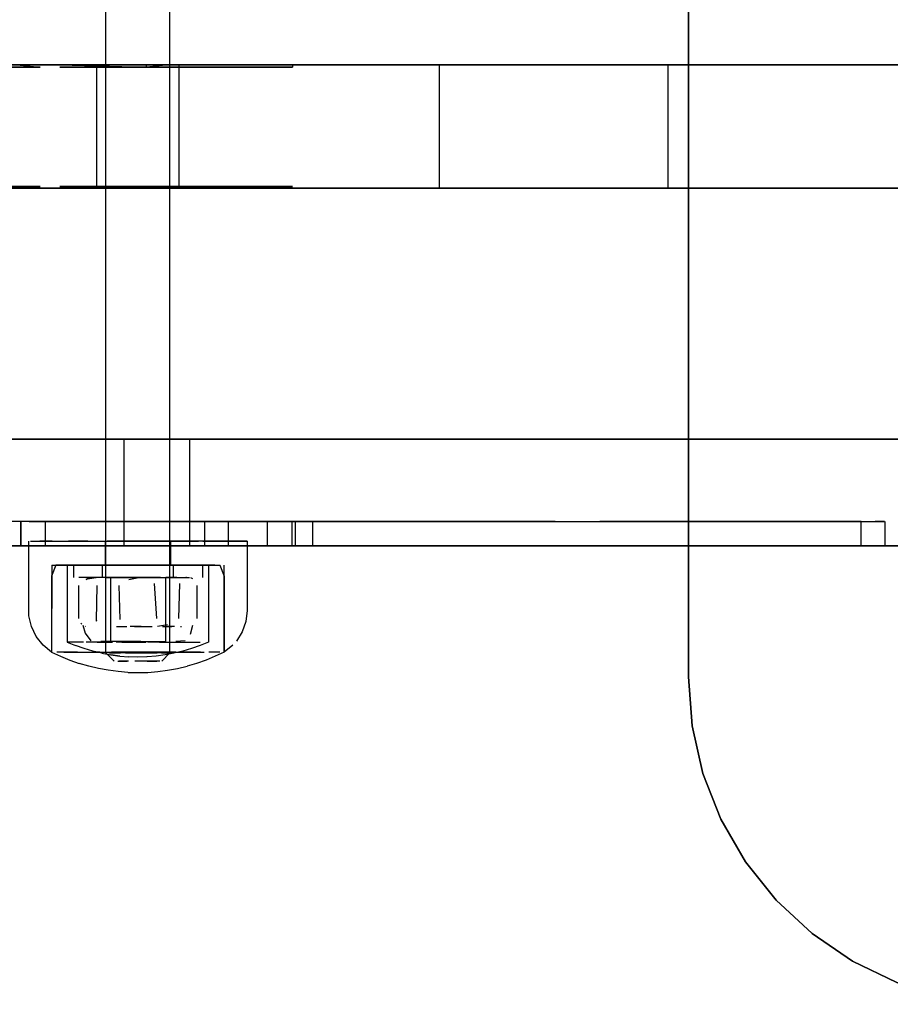
# Model space of a CAD drawing. Units: metres. Extents: x 0.08 to 3.04, y -1.25 to -0.16.
# Drawn here: x 2.72 to 2.83, y -0.4 to -0.28 of the extents above; entities that cross this region are included whole.
import ezdxf

# ---------------------------------------------------------------- set-up
doc = ezdxf.new("R2010")
doc.units = ezdxf.units.M
doc.header["$MEASUREMENT"] = 0

# ---------------------------------------------------------------- blocks, each defined once
blk = doc.blocks.new('001c9bce-1566-47c2-8a26-8222d251fee4')
at = {"color": 18, "lineweight": 25, "true_color": 0x000000}
for p, q in [((2.72853, -0.28252), (2.7391, -0.28252)), ((2.73033, -0.29726), (2.73033, -0.28226)), ((2.74033, -0.28226), (2.74033, -0.29726)), ((2.75413, -0.28226), (2.75413, -0.28252)), ((2.77204, -0.29726), (2.77204, -0.28226)), ((2.79987, -0.29726), (2.79987, -0.28226)), ((2.72582, -0.29707), (2.73638, -0.29707)), ((2.72923, -0.29726), (2.73033, -0.29726)), ((2.79206, -0.29726), (2.78613, -0.29726)), ((2.73335, -0.32784), (2.58106, -0.32784)), ((2.7336, -0.32784), (2.7336, -0.34084)), ((2.74066, -0.32784), (2.74017, -0.32784)), ((2.7416, -0.32784), (2.7416, -0.34084)), ((2.7241, -0.33784), (2.7243, -0.33784)), ((2.7241, -0.34084), (2.7241, -0.33784)), ((2.74345, -0.33784), (2.74345, -0.34084)), ((2.74637, -0.34084), (2.74637, -0.33784)), ((2.7511, -0.33784), (2.75089, -0.33784)), ((2.7511, -0.34084), (2.7511, -0.33784)), ((2.7541, -0.34084), (2.7541, -0.33784)), ((2.82337, -0.33784), (2.82279, -0.33784)), ((2.82337, -0.34084), (2.82337, -0.33784)), ((2.82625, -0.33784), (2.82625, -0.34084)), ((2.73133, -0.34026), (2.73133, -0.34316)), ((2.73933, -0.34316), (2.73933, -0.34026)), ((2.7243, -0.34084), (2.7241, -0.34084)), ((2.74637, -0.34084), (2.74696, -0.34084)), ((2.75089, -0.34084), (2.7511, -0.34084)), ((2.75089, -0.34084), (2.7511, -0.34084)), ((2.76162, -0.34084), (2.76787, -0.34084)), ((2.81437, -0.34084), (2.80962, -0.34084)), ((2.82279, -0.34084), (2.82337, -0.34084)), ((2.72748, -0.34316), (2.72748, -0.34466)), ((2.73103, -0.34466), (2.73103, -0.34316)), ((2.73787, -0.34316), (2.73729, -0.34316)), ((2.73963, -0.34316), (2.73963, -0.34466)), ((2.7428, -0.34316), (2.7425, -0.34316)), ((2.74318, -0.34316), (2.74318, -0.34466)), ((2.7447, -0.34316), (2.74427, -0.34316)), ((2.72903, -0.3449), (2.7292, -0.34484)), ((2.73198, -0.34466), (2.73198, -0.35246)), ((2.73868, -0.34466), (2.73868, -0.35246)), ((2.74007, -0.34466), (2.74038, -0.34466)), ((2.74124, -0.34467), (2.74116, -0.34469)), ((2.74173, -0.34466), (2.74198, -0.34479)), ((2.73028, -0.34993), (2.73024, -0.35002)), ((2.72849, -0.35035), (2.72837, -0.35023)), ((2.72897, -0.35063), (2.72891, -0.35061)), ((2.73573, -0.35066), (2.73583, -0.35066)), ((2.74052, -0.35066), (2.74063, -0.35066)), ((2.73796, -0.35255), (2.73865, -0.35255)), ((2.73071, -0.35376), (2.73039, -0.35376)), ((2.73686, -0.35376), (2.73764, -0.35376)), ((2.74295, -0.35376), (2.74317, -0.35376)), ((2.82772, -0.39399), (2.82233, -0.3914))]:
    blk.add_line(p, q, dxfattribs=at)
for points in [[(2.80411, -0.18497), (2.80278, -0.19079), (2.80233, -0.19676), (2.80233, -0.35676), (2.80278, -0.36272), (2.80411, -0.36855)], [(2.81739, -0.38803), (2.81301, -0.38396), (2.80928, -0.37929), (2.80629, -0.37411), (2.80411, -0.36855), (2.80278, -0.36272), (2.80233, -0.35676), (2.80233, -0.19676), (2.80278, -0.19079), (2.80411, -0.18497)], [(2.73243, -0.35486), (2.73144, -0.35386), (2.73144, -0.23486)], [(2.73823, -0.35486), (2.73923, -0.35386), (2.73923, -0.23486)], [(2.72888, -0.28226), (2.7354, -0.28226), (2.73908, -0.28226), (2.74723, -0.28226), (2.71363, -0.28226), (2.69427, -0.28226), (2.67883, -0.28226)], [(2.69427, -0.28226), (2.71363, -0.28226), (2.72572, -0.28226)], [(2.70863, -0.28226), (2.70633, -0.28226), (2.72343, -0.28252)], [(2.70863, -0.28226), (2.72343, -0.28226), (2.72061, -0.28226), (2.72343, -0.28252)], [(2.7201, -0.28226), (2.72122, -0.28226)], [(2.7203, -0.28226), (2.72462, -0.28226), (2.72598, -0.28226)], [(2.72032, -0.28226), (2.72462, -0.28226)], [(2.72221, -0.28226), (2.72102, -0.28226)], [(2.7242, -0.28226), (2.72256, -0.28226)], [(2.72452, -0.28226), (2.72293, -0.28226)], [(2.72694, -0.28226), (2.72534, -0.28226), (2.7242, -0.28226)], [(2.72598, -0.28226), (2.72462, -0.28226), (2.72593, -0.28226)], [(2.72572, -0.28226), (2.74723, -0.28226), (2.75413, -0.28226), (2.75153, -0.28226)], [(2.72937, -0.28226), (2.7354, -0.28226), (2.73909, -0.28226), (2.74033, -0.28226), (2.73909, -0.28226), (2.72853, -0.28226), (2.72582, -0.28226), (2.73638, -0.28226)], [(2.72582, -0.28226), (2.73638, -0.28252)], [(2.72582, -0.28252), (2.72853, -0.28252)], [(2.72593, -0.28226), (2.72756, -0.28226), (2.72888, -0.28226)], [(2.90478, -0.28226), (2.76307, -0.28226), (2.74723, -0.28226), (2.72653, -0.28226), (2.72913, -0.28226), (2.73908, -0.28226)], [(2.72913, -0.28252), (2.72653, -0.28252)], [(2.72653, -0.28252), (2.75153, -0.28252), (2.75413, -0.28252), (2.72913, -0.28252)], [(2.72694, -0.28226), (2.72834, -0.28226), (2.72937, -0.28226)], [(2.74723, -0.28226), (2.90478, -0.28226), (2.88484, -0.28226)], [(2.75153, -0.28226), (2.74723, -0.28226), (2.77226, -0.28226), (2.81823, -0.28226), (2.8634, -0.28226), (2.88484, -0.28226)], [(2.81823, -0.28226), (2.77226, -0.28226), (2.74723, -0.28226)], [(2.81311, -0.28226), (2.8205, -0.28226), (2.81311, -0.28226), (2.80575, -0.28226), (2.79866, -0.28226), (2.79206, -0.28226), (2.78613, -0.28226), (2.78107, -0.28226), (2.77702, -0.28226), (2.77412, -0.28226), (2.77244, -0.28226), (2.77468, -0.28226)], [(2.77244, -0.28226), (2.77412, -0.28226), (2.77702, -0.28226), (2.78107, -0.28226), (2.78613, -0.28226), (2.79206, -0.28226), (2.78613, -0.28226)], [(2.77468, -0.28226), (2.77293, -0.28226), (2.77412, -0.28226), (2.77702, -0.28226), (2.78107, -0.28226), (2.78613, -0.28226), (2.79206, -0.28226), (2.79866, -0.28226), (2.80575, -0.28226), (2.81311, -0.28226)], [(2.77508, -0.28226), (2.77293, -0.28226), (2.77412, -0.28226)], [(2.77508, -0.28226), (2.77293, -0.28226)], [(2.78613, -0.28226), (2.78107, -0.28226), (2.77702, -0.28226), (2.77412, -0.28226)], [(2.83453, -0.28226), (2.82772, -0.28226), (2.8205, -0.28226), (2.81311, -0.28226), (2.80575, -0.28226), (2.79866, -0.28226), (2.79206, -0.28226)], [(2.79206, -0.28226), (2.79866, -0.28226), (2.80575, -0.28226), (2.81311, -0.28226)], [(2.84615, -0.28226), (2.84074, -0.28226), (2.83453, -0.28226), (2.82772, -0.28226), (2.8205, -0.28226), (2.81311, -0.28226)], [(2.88484, -0.28226), (2.8634, -0.28226), (2.81823, -0.28226)], [(2.82772, -0.28226), (2.8205, -0.28226), (2.82772, -0.28226), (2.83453, -0.28226), (2.84074, -0.28226), (2.84615, -0.28226), (2.8506, -0.28226), (2.8641, -0.28226), (2.87442, -0.28226)], [(2.72598, -0.29726), (2.72462, -0.29726), (2.71363, -0.29726), (2.69427, -0.29726)], [(2.72462, -0.29726), (2.71363, -0.29726), (2.69427, -0.29726), (2.71363, -0.29726), (2.72462, -0.29726), (2.72572, -0.29726)], [(2.75153, -0.29726), (2.74723, -0.29726), (2.72572, -0.29726), (2.71363, -0.29726), (2.70544, -0.29726), (2.70351, -0.29726), (2.70633, -0.29726)], [(2.72343, -0.29707), (2.70633, -0.29707), (2.71363, -0.29726), (2.72061, -0.29726)], [(2.72343, -0.29726), (2.72061, -0.29726), (2.72343, -0.29707), (2.71363, -0.29726)], [(2.72066, -0.29726), (2.72462, -0.29726), (2.72598, -0.29726), (2.72923, -0.29726), (2.72598, -0.29726)], [(2.72071, -0.29726), (2.72462, -0.29726)], [(2.72102, -0.29726)], [(2.72221, -0.29726), (2.72102, -0.29726)], [(2.72256, -0.29726), (2.72122, -0.29726)], [(2.72256, -0.29726), (2.7242, -0.29726), (2.74723, -0.29726), (2.73562, -0.29726), (2.72653, -0.29726), (2.72913, -0.29726)], [(2.72452, -0.29726), (2.72293, -0.29726)], [(2.72452, -0.29726), (2.72616, -0.29726)], [(2.72572, -0.29726), (2.74723, -0.29726), (2.72462, -0.29726)], [(2.72507, -0.29726), (2.72677, -0.29726), (2.72827, -0.29726)], [(2.72853, -0.29707), (2.72582, -0.29707)], [(2.73638, -0.29726), (2.72582, -0.29726), (2.72853, -0.29726)], [(2.72653, -0.29707), (2.72913, -0.29707), (2.75413, -0.29707), (2.75153, -0.29707), (2.75413, -0.29726)], [(2.75153, -0.29707), (2.72653, -0.29707)], [(2.72694, -0.29726), (2.72834, -0.29726)], [(2.72853, -0.29707), (2.73909, -0.29726), (2.74033, -0.29726), (2.73909, -0.29726), (2.7354, -0.29726), (2.72937, -0.29726)], [(2.7391, -0.29707), (2.73638, -0.29707), (2.7391, -0.29726), (2.72853, -0.29707)], [(2.72888, -0.29726)], [(2.72937, -0.29726), (2.7354, -0.29726), (2.73908, -0.29726), (2.72913, -0.29726)], [(2.75413, -0.29707), (2.73908, -0.29726)], [(2.77226, -0.29726), (2.74723, -0.29726), (2.76307, -0.29726), (2.90478, -0.29726)], [(2.88484, -0.29726), (2.90478, -0.29726), (2.76307, -0.29726), (2.74723, -0.29726), (2.76307, -0.29726), (2.77226, -0.29726)], [(2.90478, -0.29726), (2.88484, -0.29726), (2.8634, -0.29726), (2.81823, -0.29726), (2.77226, -0.29726)], [(2.77226, -0.29726), (2.81823, -0.29726), (2.8634, -0.29726), (2.88484, -0.29726)], [(2.8205, -0.29726), (2.81311, -0.29726), (2.80575, -0.29726), (2.79866, -0.29726), (2.79206, -0.29726), (2.78613, -0.29726), (2.78107, -0.29726), (2.77702, -0.29726), (2.77412, -0.29726), (2.77244, -0.29726)], [(2.77412, -0.29726), (2.77244, -0.29726), (2.77508, -0.29726), (2.77843, -0.29726), (2.78902, -0.29726), (2.77843, -0.29726), (2.77508, -0.29726), (2.77293, -0.29726)], [(2.77468, -0.29726), (2.77293, -0.29726), (2.77412, -0.29726), (2.77244, -0.29726)], [(2.77244, -0.29726), (2.77508, -0.29726), (2.77843, -0.29726), (2.78902, -0.29726), (2.77843, -0.29726), (2.77508, -0.29726)], [(2.77412, -0.29726), (2.77702, -0.29726), (2.78107, -0.29726), (2.78613, -0.29726), (2.79206, -0.29726), (2.79866, -0.29726), (2.80575, -0.29726), (2.81311, -0.29726), (2.8205, -0.29726), (2.82772, -0.29726), (2.8205, -0.29726)], [(2.78613, -0.29726), (2.78107, -0.29726), (2.77702, -0.29726), (2.77412, -0.29726), (2.77702, -0.29726), (2.78107, -0.29726), (2.78613, -0.29726), (2.79206, -0.29726), (2.79866, -0.29726), (2.79206, -0.29726)], [(2.82772, -0.29726), (2.8205, -0.29726), (2.81311, -0.29726), (2.8205, -0.29726), (2.82772, -0.29726), (2.83453, -0.29726), (2.84074, -0.29726), (2.84615, -0.29726), (2.8506, -0.29726)], [(2.73335, -0.32784), (2.58106, -0.32784)], [(2.7307, -0.32784), (2.70673, -0.32784), (2.68228, -0.32784), (2.6576, -0.32784), (2.6608, -0.32784)], [(2.70673, -0.32784), (2.7307, -0.32784), (2.75395, -0.32784), (2.77626, -0.32784), (2.79741, -0.32784), (2.81719, -0.32784)], [(2.71979, -0.32784), (2.73335, -0.32784), (2.74562, -0.32784), (2.7564, -0.32784)], [(2.77626, -0.32784), (2.75395, -0.32784), (2.7307, -0.32784)], [(2.73335, -0.32784), (2.74562, -0.32784), (2.7564, -0.32784), (2.76551, -0.32784), (2.77278, -0.32784), (2.77811, -0.32784)], [(2.73502, -0.32784), (2.73623, -0.32784), (2.7376, -0.32784)], [(2.73829, -0.32784), (2.7369, -0.32784), (2.7356, -0.32784)], [(2.77278, -0.32784), (2.76551, -0.32784), (2.7564, -0.32784)], [(2.78326, -0.32784), (2.78209, -0.32784), (2.77811, -0.32784), (2.77278, -0.32784)], [(2.8519, -0.32784), (2.83542, -0.32784), (2.81719, -0.32784), (2.79741, -0.32784), (2.77626, -0.32784)], [(2.77811, -0.32784), (2.7814, -0.32784), (2.78326, -0.32784)], [(2.79495, -0.32784), (2.79202, -0.32784), (2.78932, -0.32784), (2.78692, -0.32784), (2.78488, -0.32784), (2.78326, -0.32784)], [(2.78326, -0.32784), (2.78488, -0.32784), (2.78692, -0.32784), (2.78932, -0.32784)], [(2.78932, -0.32784), (2.79202, -0.32784), (2.79495, -0.32784), (2.79804, -0.32784)], [(2.80121, -0.32784), (2.79804, -0.32784), (2.79495, -0.32784)], [(2.79804, -0.32784), (2.80121, -0.32784), (2.88672, -0.32784)], [(2.89002, -0.32784), (2.88672, -0.32784), (2.80121, -0.32784)], [(2.81719, -0.32784), (2.83542, -0.32784), (2.8519, -0.32784), (2.86649, -0.32784)], [(2.75449, -0.33784), (2.75449, -0.34084), (2.68055, -0.34084), (2.68055, -0.33784)], [(2.75009, -0.33784), (2.75449, -0.33784), (2.73223, -0.33784), (2.69234, -0.33784)], [(2.75661, -0.34084), (2.75661, -0.33784), (2.73223, -0.33784), (2.69234, -0.33784)], [(2.72109, -0.33784), (2.72109, -0.34084), (2.7211, -0.33784)], [(2.72331, -0.33784), (2.72496, -0.33784), (2.72331, -0.33784), (2.72209, -0.33784)], [(2.72209, -0.33784), (2.72331, -0.33784)], [(2.73085, -0.33784), (2.72892, -0.33784), (2.72725, -0.33784), (2.7259, -0.33784), (2.7243, -0.33784)], [(2.72491, -0.33784), (2.72725, -0.33784), (2.72892, -0.33784), (2.73085, -0.33784)], [(2.73195, -0.33784), (2.72935, -0.33784), (2.72699, -0.33784), (2.72496, -0.33784), (2.72699, -0.33784), (2.72935, -0.33784), (2.73195, -0.33784), (2.73473, -0.33784), (2.7376, -0.33784)], [(2.73298, -0.33784), (2.73085, -0.33784), (2.73298, -0.33784), (2.73525, -0.33784), (2.7376, -0.33784), (2.74046, -0.33784)], [(2.73298, -0.33784), (2.73525, -0.33784), (2.7376, -0.33784), (2.73473, -0.33784), (2.73195, -0.33784)], [(2.7376, -0.33784), (2.73994, -0.33784), (2.74221, -0.33784), (2.73994, -0.33784), (2.7376, -0.33784), (2.74046, -0.33784), (2.74324, -0.33784), (2.74585, -0.33784), (2.7482, -0.33784)], [(2.74046, -0.33784), (2.74324, -0.33784), (2.74585, -0.33784), (2.7482, -0.33784), (2.75024, -0.33784), (2.75189, -0.33784), (2.7531, -0.33784)], [(2.74361, -0.33784), (2.74672, -0.33784), (2.75009, -0.33784)], [(2.74506, -0.33784), (2.74364, -0.33784)], [(2.74506, -0.33784), (2.74766, -0.33784), (2.75136, -0.33784), (2.75607, -0.33784), (2.76162, -0.33784)], [(2.75089, -0.33784), (2.74929, -0.33784), (2.74794, -0.33784), (2.74627, -0.33784), (2.74794, -0.33784)], [(2.74794, -0.33784), (2.74929, -0.33784), (2.75089, -0.33784)], [(2.7531, -0.33784), (2.75189, -0.33784), (2.75024, -0.33784), (2.7482, -0.33784)], [(2.75384, -0.33784)], [(2.75661, -0.33784), (2.76225, -0.33784), (2.76855, -0.33784), (2.77535, -0.33784), (2.78242, -0.33784), (2.78957, -0.33784)], [(2.76162, -0.33784), (2.76787, -0.33784), (2.77462, -0.33784), (2.78167, -0.33784), (2.78882, -0.33784), (2.79586, -0.33784), (2.80256, -0.33784), (2.80875, -0.33784), (2.81225, -0.33784)], [(2.78614, -0.33784), (2.78487, -0.33784), (2.77819, -0.33784), (2.77171, -0.33784), (2.76562, -0.33784), (2.77171, -0.33784)], [(2.77171, -0.33784), (2.77819, -0.33784), (2.78487, -0.33784), (2.79156, -0.33784)], [(2.78614, -0.33784), (2.79156, -0.33784), (2.79804, -0.33784), (2.80412, -0.33784), (2.79804, -0.33784), (2.79156, -0.33784)], [(2.78957, -0.33784), (2.79658, -0.33784), (2.80324, -0.33784)], [(2.82273, -0.33784), (2.81925, -0.33784), (2.81475, -0.33784), (2.80936, -0.33784), (2.80324, -0.33784)], [(2.80962, -0.33784), (2.80747, -0.33784), (2.80412, -0.33784), (2.80962, -0.33784), (2.81437, -0.33784)], [(2.80962, -0.33784), (2.81437, -0.33784), (2.81822, -0.33784), (2.82105, -0.33784), (2.82279, -0.33784)], [(2.81225, -0.33784), (2.81422, -0.33784), (2.81882, -0.33784), (2.82242, -0.33784), (2.82487, -0.33784)], [(2.82279, -0.33784), (2.82105, -0.33784), (2.81822, -0.33784), (2.81437, -0.33784)], [(2.82273, -0.33784), (2.82487, -0.33784)], [(2.8249, -0.33784), (2.82619, -0.33784), (2.82509, -0.33784)], [(2.72237, -0.35066), (2.72207, -0.34936), (2.72204, -0.34026)], [(2.72225, -0.34026), (2.72368, -0.34026), (2.7253, -0.34026), (2.72737, -0.34026), (2.72855, -0.34026)], [(2.72225, -0.34026)], [(2.72489, -0.34026), (2.72338, -0.34026)], [(2.72489, -0.34026), (2.72687, -0.34026)], [(2.72923, -0.34026), (2.728, -0.34026), (2.72687, -0.34026)], [(2.72855, -0.34026), (2.72981, -0.34026), (2.73112, -0.34026), (2.73249, -0.34026), (2.73388, -0.34026)], [(2.72923, -0.34026), (2.73052, -0.34026), (2.73186, -0.34026)], [(2.73159, -0.34026)], [(2.734, -0.34026), (2.73279, -0.34026), (2.73159, -0.34026)], [(2.73184, -0.34026)], [(2.73186, -0.34026), (2.73325, -0.34026), (2.73465, -0.34026)], [(2.73329, -0.34026), (2.73224, -0.34026)], [(2.73329, -0.34026), (2.73459, -0.34026)], [(2.73948, -0.34026), (2.73811, -0.34026), (2.73671, -0.34026), (2.7353, -0.34026), (2.73388, -0.34026)], [(2.73465, -0.34026), (2.73607, -0.34026), (2.73748, -0.34026)], [(2.73607, -0.34026), (2.73468, -0.34026)], [(2.73528, -0.34026), (2.73666, -0.34026)], [(2.73794, -0.34026), (2.73674, -0.34026)], [(2.73877, -0.34026), (2.73729, -0.34026)], [(2.73748, -0.34026), (2.73886, -0.34026), (2.7402, -0.34026), (2.74149, -0.34026), (2.74271, -0.34026)], [(2.73877, -0.34026)], [(2.73882, -0.34026)], [(2.74324, -0.34026), (2.74205, -0.34026), (2.7408, -0.34026), (2.73948, -0.34026)], [(2.74731, -0.34026), (2.74581, -0.34026), (2.74384, -0.34026), (2.74271, -0.34026)], [(2.74324, -0.34026), (2.74433, -0.34026), (2.7462, -0.34026), (2.74757, -0.34026), (2.74859, -0.34026)], [(2.74863, -0.34026), (2.74731, -0.34026)], [(2.74863, -0.34026), (2.74863, -0.34869), (2.74848, -0.35002)], [(2.7307, -0.34084), (2.70673, -0.34084), (2.68228, -0.34084), (2.6576, -0.34084), (2.63291, -0.34084), (2.60846, -0.34084), (2.58449, -0.34084)], [(2.65439, -0.34084), (2.6576, -0.34084), (2.68228, -0.34084), (2.70673, -0.34084), (2.7307, -0.34084), (2.75395, -0.34084), (2.77626, -0.34084), (2.79741, -0.34084)], [(2.73335, -0.34084), (2.71979, -0.34084), (2.70519, -0.34084), (2.68977, -0.34084), (2.67381, -0.34084)], [(2.75449, -0.34084), (2.68055, -0.34084), (2.67586, -0.34084), (2.68055, -0.34084), (2.69619, -0.34084)], [(2.6861, -0.34084), (2.68267, -0.34084), (2.75661, -0.34084)], [(2.76225, -0.34084), (2.75661, -0.34084), (2.68267, -0.34084), (2.6861, -0.34084), (2.68875, -0.34084), (2.6861, -0.34084)], [(2.70709, -0.34084), (2.70519, -0.34084), (2.71979, -0.34084), (2.73335, -0.34084), (2.74562, -0.34084), (2.7564, -0.34084), (2.76551, -0.34084), (2.77278, -0.34084)], [(2.72135, -0.34084), (2.72331, -0.34084), (2.72496, -0.34084)], [(2.72699, -0.34084), (2.72496, -0.34084), (2.72331, -0.34084), (2.72209, -0.34084)], [(2.7243, -0.34084), (2.7259, -0.34084), (2.72725, -0.34084), (2.72892, -0.34084), (2.72725, -0.34084), (2.7259, -0.34084)], [(2.7243, -0.34084), (2.7259, -0.34084)], [(2.72491, -0.34084), (2.72725, -0.34084), (2.72892, -0.34084), (2.73085, -0.34084), (2.72892, -0.34084)], [(2.72491, -0.34084), (2.72725, -0.34084), (2.72892, -0.34084)], [(2.72699, -0.34084), (2.72935, -0.34084), (2.72699, -0.34084), (2.72496, -0.34084)], [(2.73085, -0.34084), (2.72892, -0.34084), (2.73085, -0.34084), (2.73298, -0.34084), (2.73525, -0.34084), (2.7376, -0.34084)], [(2.72935, -0.34084), (2.73195, -0.34084), (2.73473, -0.34084), (2.7376, -0.34084), (2.74046, -0.34084), (2.7376, -0.34084), (2.73525, -0.34084), (2.73298, -0.34084), (2.73085, -0.34084)], [(2.7376, -0.34084), (2.73473, -0.34084), (2.73195, -0.34084), (2.72935, -0.34084)], [(2.77626, -0.34084), (2.75395, -0.34084), (2.7307, -0.34084)], [(2.73829, -0.34084), (2.73994, -0.34084), (2.7376, -0.34084), (2.73525, -0.34084), (2.73298, -0.34084), (2.73085, -0.34084)], [(2.73085, -0.34084), (2.73298, -0.34084), (2.73525, -0.34084), (2.7376, -0.34084), (2.73623, -0.34084)], [(2.7564, -0.34084), (2.74562, -0.34084), (2.73335, -0.34084)], [(2.73829, -0.34084), (2.74046, -0.34084), (2.7376, -0.34084), (2.73473, -0.34084), (2.7376, -0.34084)], [(2.74435, -0.34084), (2.74221, -0.34084), (2.73994, -0.34084), (2.7376, -0.34084), (2.73994, -0.34084), (2.74221, -0.34084), (2.74435, -0.34084), (2.74627, -0.34084), (2.74794, -0.34084), (2.74929, -0.34084), (2.74794, -0.34084)], [(2.74066, -0.34084), (2.7396, -0.34084), (2.73829, -0.34084)], [(2.73896, -0.34084), (2.74017, -0.34084), (2.74135, -0.34084)], [(2.74627, -0.34084), (2.74435, -0.34084), (2.74221, -0.34084), (2.73994, -0.34084), (2.74221, -0.34084)], [(2.74627, -0.34084), (2.74794, -0.34084), (2.74929, -0.34084), (2.74794, -0.34084), (2.74627, -0.34084), (2.74435, -0.34084), (2.74221, -0.34084)], [(2.75449, -0.34084), (2.75009, -0.34084), (2.74672, -0.34084), (2.74448, -0.34084), (2.74345, -0.34084), (2.74506, -0.34084)], [(2.75607, -0.34084), (2.75136, -0.34084), (2.74766, -0.34084), (2.74506, -0.34084), (2.74364, -0.34084), (2.74672, -0.34084), (2.75009, -0.34084), (2.75449, -0.34084)], [(2.74794, -0.34084), (2.74627, -0.34084), (2.74435, -0.34084)], [(2.74506, -0.34084), (2.74766, -0.34084), (2.75136, -0.34084), (2.75607, -0.34084), (2.76162, -0.34084)], [(2.75153, -0.34084), (2.7487, -0.34084), (2.74696, -0.34084), (2.7487, -0.34084), (2.75153, -0.34084), (2.75538, -0.34084), (2.76013, -0.34084)], [(2.75024, -0.34084), (2.7482, -0.34084), (2.75024, -0.34084), (2.75189, -0.34084)], [(2.75089, -0.34084), (2.74929, -0.34084), (2.75089, -0.34084)], [(2.7541, -0.34084), (2.75189, -0.34084), (2.75024, -0.34084)], [(2.75153, -0.34084), (2.75538, -0.34084), (2.76013, -0.34084), (2.76562, -0.34084), (2.77171, -0.34084)], [(2.75189, -0.34084), (2.7531, -0.34084)], [(2.78167, -0.34084), (2.77462, -0.34084), (2.76787, -0.34084), (2.76162, -0.34084), (2.75607, -0.34084)], [(2.77811, -0.34084), (2.77278, -0.34084), (2.76551, -0.34084), (2.7564, -0.34084)], [(2.75661, -0.34084), (2.76225, -0.34084), (2.76855, -0.34084), (2.77535, -0.34084), (2.78242, -0.34084)], [(2.79156, -0.34084), (2.78487, -0.34084), (2.77819, -0.34084), (2.77171, -0.34084), (2.76562, -0.34084), (2.76013, -0.34084)], [(2.78957, -0.34084), (2.78242, -0.34084), (2.77535, -0.34084), (2.76855, -0.34084), (2.76225, -0.34084)], [(2.76787, -0.34084), (2.77462, -0.34084), (2.78167, -0.34084), (2.78882, -0.34084), (2.79586, -0.34084)], [(2.77171, -0.34084), (2.77819, -0.34084), (2.78487, -0.34084), (2.79156, -0.34084), (2.79804, -0.34084)], [(2.77278, -0.34084), (2.77811, -0.34084), (2.7814, -0.34084)], [(2.8519, -0.34084), (2.83542, -0.34084), (2.81719, -0.34084), (2.79741, -0.34084), (2.77626, -0.34084)], [(2.78692, -0.34084), (2.78488, -0.34084), (2.78326, -0.34084), (2.78209, -0.34084), (2.77811, -0.34084)], [(2.78209, -0.34084), (2.78326, -0.34084), (2.78487, -0.34084), (2.77819, -0.34084), (2.78487, -0.34084), (2.78692, -0.34084), (2.78932, -0.34084), (2.79202, -0.34084), (2.79495, -0.34084)], [(2.80875, -0.34084), (2.80256, -0.34084), (2.79586, -0.34084), (2.78882, -0.34084), (2.78167, -0.34084)], [(2.78242, -0.34084), (2.78957, -0.34084), (2.79658, -0.34084), (2.80324, -0.34084)], [(2.80121, -0.34084), (2.79804, -0.34084), (2.79156, -0.34084), (2.78487, -0.34084)], [(2.78487, -0.34084), (2.79156, -0.34084), (2.79804, -0.34084), (2.80412, -0.34084)], [(2.89323, -0.34084), (2.89002, -0.34084), (2.88672, -0.34084), (2.80121, -0.34084), (2.79804, -0.34084), (2.79495, -0.34084), (2.79202, -0.34084), (2.78932, -0.34084), (2.78692, -0.34084)], [(2.81475, -0.34084), (2.80936, -0.34084), (2.80324, -0.34084), (2.79658, -0.34084), (2.78957, -0.34084)], [(2.79156, -0.34084), (2.79804, -0.34084), (2.80412, -0.34084), (2.80962, -0.34084)], [(2.79495, -0.34084), (2.79804, -0.34084), (2.80412, -0.34084), (2.80962, -0.34084), (2.80412, -0.34084)], [(2.79586, -0.34084), (2.80256, -0.34084), (2.80875, -0.34084), (2.81422, -0.34084)], [(2.79741, -0.34084), (2.81719, -0.34084), (2.83542, -0.34084)], [(2.82105, -0.34084), (2.81822, -0.34084), (2.81437, -0.34084), (2.80962, -0.34084), (2.80412, -0.34084), (2.79804, -0.34084)], [(2.80121, -0.34084), (2.88672, -0.34084), (2.89002, -0.34084)], [(2.80324, -0.34084), (2.80936, -0.34084), (2.81475, -0.34084), (2.81925, -0.34084), (2.82273, -0.34084), (2.82509, -0.34084), (2.82625, -0.34084)], [(2.82625, -0.34084), (2.8249, -0.34084), (2.82242, -0.34084), (2.81882, -0.34084), (2.81422, -0.34084), (2.80875, -0.34084)], [(2.80962, -0.34084), (2.81437, -0.34084), (2.81822, -0.34084), (2.82105, -0.34084), (2.82279, -0.34084), (2.82105, -0.34084)], [(2.81422, -0.34084), (2.81882, -0.34084), (2.82242, -0.34084)], [(2.82273, -0.34084), (2.81925, -0.34084), (2.81475, -0.34084)], [(2.82242, -0.34084), (2.8249, -0.34084), (2.82619, -0.34084)], [(2.82625, -0.34084), (2.82509, -0.34084), (2.82273, -0.34084)], [(2.72484, -0.34316), (2.72483, -0.35376), (2.72379, -0.35292), (2.72295, -0.35187), (2.72237, -0.35066)], [(2.72533, -0.34316), (2.72483, -0.34453), (2.72483, -0.35376)], [(2.72484, -0.34316), (2.7263, -0.34316), (2.72784, -0.34316)], [(2.72639, -0.34316), (2.72533, -0.34316)], [(2.72639, -0.34316), (2.72533, -0.34316)], [(2.72613, -0.34316), (2.72718, -0.34316), (2.72862, -0.34316)], [(2.72613, -0.34316)], [(2.72797, -0.34316), (2.72639, -0.34316)], [(2.72673, -0.34316), (2.72673, -0.35255), (2.72775, -0.35297)], [(2.73192, -0.34316), (2.72998, -0.34316), (2.72829, -0.34316), (2.72693, -0.34316)], [(2.7282, -0.34316), (2.72696, -0.34316)], [(2.72696, -0.34316)], [(2.73141, -0.34316), (2.7297, -0.34316), (2.7283, -0.34316), (2.727, -0.34316)], [(2.7314, -0.34316), (2.73008, -0.34316), (2.72898, -0.34316), (2.72786, -0.34316)], [(2.73214, -0.34316), (2.73072, -0.34316), (2.7295, -0.34316), (2.72816, -0.34316)], [(2.72956, -0.34316), (2.7282, -0.34316)], [(2.72862, -0.34316), (2.73037, -0.34316), (2.73219, -0.34316), (2.7342, -0.34316), (2.73524, -0.34316)], [(2.73212, -0.34316), (2.73094, -0.34316), (2.72982, -0.34316), (2.72878, -0.34316)], [(2.73353, -0.34316), (2.7323, -0.34316), (2.73111, -0.34316), (2.72998, -0.34316), (2.72893, -0.34316)], [(2.72956, -0.34316), (2.73134, -0.34316), (2.73235, -0.34316), (2.73336, -0.34316)], [(2.73213, -0.34316), (2.73109, -0.34316)], [(2.73257, -0.34316), (2.7314, -0.34316)], [(2.73141, -0.34316), (2.7334, -0.34316), (2.73447, -0.34316), (2.73556, -0.34316)], [(2.73279, -0.34316), (2.73159, -0.34316)], [(2.7351, -0.34316), (2.73402, -0.34316), (2.73296, -0.34316), (2.73192, -0.34316)], [(2.73194, -0.34316), (2.73331, -0.34316), (2.73444, -0.34316)], [(2.73212, -0.34316), (2.73335, -0.34316), (2.7346, -0.34316)], [(2.73257, -0.34316), (2.73358, -0.34316)], [(2.73392, -0.34316), (2.73272, -0.34316)], [(2.73279, -0.34316), (2.734, -0.34316), (2.73538, -0.34316)], [(2.73748, -0.34316), (2.73646, -0.34316), (2.73542, -0.34316), (2.73438, -0.34316), (2.73336, -0.34316)], [(2.73353, -0.34316), (2.73479, -0.34316), (2.73606, -0.34316), (2.73731, -0.34316)], [(2.73533, -0.34316), (2.7337, -0.34316)], [(2.73414, -0.34316), (2.73533, -0.34316)], [(2.73729, -0.34316), (2.73598, -0.34316), (2.73459, -0.34316)], [(2.7346, -0.34316), (2.73587, -0.34316), (2.73713, -0.34316), (2.73837, -0.34316)], [(2.73503, -0.34316), (2.73622, -0.34316)], [(2.7351, -0.34316), (2.73619, -0.34316), (2.73726, -0.34316)], [(2.73524, -0.34316), (2.73627, -0.34316), (2.7373, -0.34316), (2.73924, -0.34316)], [(2.73852, -0.34316), (2.73696, -0.34316), (2.73533, -0.34316)], [(2.73538, -0.34316), (2.73674, -0.34316), (2.73794, -0.34316)], [(2.73556, -0.34316), (2.73664, -0.34316), (2.7377, -0.34316), (2.73874, -0.34316)], [(2.73708, -0.34316), (2.73593, -0.34316)], [(2.74393, -0.34316), (2.74393, -0.35255), (2.7429, -0.35297), (2.74186, -0.35334), (2.7408, -0.35365), (2.73972, -0.3539), (2.73863, -0.3541), (2.73754, -0.35424), (2.73644, -0.35433)], [(2.73832, -0.34316), (2.7368, -0.34316)], [(2.73994, -0.34316), (2.73852, -0.34316), (2.73696, -0.34316)], [(2.73708, -0.34316), (2.73809, -0.34316)], [(2.73726, -0.34316), (2.73831, -0.34316), (2.73932, -0.34316), (2.73748, -0.34316)], [(2.73972, -0.34316), (2.73854, -0.34316), (2.73731, -0.34316)], [(2.73787, -0.34316), (2.73907, -0.34316)], [(2.73832, -0.34316)], [(2.73837, -0.34316), (2.73955, -0.34316), (2.74068, -0.34316)], [(2.74068, -0.34316), (2.73874, -0.34316)], [(2.73882, -0.34316)], [(2.73882, -0.34316)], [(2.73905, -0.34316)], [(2.73925, -0.34316), (2.74058, -0.34316), (2.74168, -0.34316)], [(2.73942, -0.34316)], [(2.74365, -0.34316), (2.74188, -0.34316), (2.74084, -0.34316), (2.73972, -0.34316)], [(2.73994, -0.34316), (2.74116, -0.34316)], [(2.74183, -0.34316), (2.74029, -0.34316), (2.74204, -0.34316)], [(2.74068, -0.34316), (2.74237, -0.34316)], [(2.74427, -0.34316), (2.74269, -0.34316), (2.74068, -0.34316)], [(2.74235, -0.34316), (2.74096, -0.34316)], [(2.74183, -0.34316), (2.74299, -0.34316)], [(2.7428, -0.34316)], [(2.7428, -0.34316)], [(2.7428, -0.34316), (2.74406, -0.34316)], [(2.74393, -0.34316), (2.7429, -0.34316)], [(2.74299, -0.34316)], [(2.74427, -0.34316), (2.7431, -0.34316)], [(2.74365, -0.34316), (2.74494, -0.34316)], [(2.74427, -0.34316), (2.74533, -0.34316)], [(2.7447, -0.34316)], [(2.7449, -0.34316)], [(2.74532, -0.34316), (2.74582, -0.34453), (2.74583, -0.35376)], [(2.74538, -0.34316)], [(2.74688, -0.35292), (2.74583, -0.35376), (2.74582, -0.34316)], [(2.73072, -0.34466), (2.7295, -0.34466), (2.72816, -0.34466)], [(2.72836, -0.3451)], [(2.72851, -0.3452)], [(2.72881, -0.345)], [(2.72889, -0.3447)], [(2.72889, -0.3447)], [(2.72893, -0.34466)], [(2.72898, -0.34466), (2.73008, -0.34466)], [(2.72903, -0.34466)], [(2.72903, -0.34466)], [(2.72903, -0.3449)], [(2.7292, -0.34484), (2.73027, -0.34466)], [(2.73027, -0.34466), (2.72924, -0.34466)], [(2.72924, -0.34466)], [(2.72942, -0.34467)], [(2.72965, -0.34473)], [(2.73003, -0.34499)], [(2.73027, -0.34466)], [(2.73156, -0.34466), (2.73056, -0.34466)], [(2.73059, -0.34466)], [(2.73095, -0.3452)], [(2.73109, -0.34466)], [(2.73116, -0.3451)], [(2.73117, -0.34469)], [(2.73139, -0.34501)], [(2.73139, -0.34501)], [(2.7314, -0.34466), (2.7329, -0.34466), (2.73451, -0.34466)], [(2.7314, -0.34466), (2.7329, -0.34466)], [(2.73156, -0.34466), (2.73273, -0.34466)], [(2.73403, -0.34466), (2.73274, -0.34466), (2.73156, -0.34466)], [(2.73172, -0.3449)], [(2.73414, -0.34466), (2.73305, -0.34466), (2.73176, -0.34466)], [(2.73179, -0.34479)], [(2.73179, -0.34479)], [(2.73331, -0.34466), (2.73194, -0.34466)], [(2.73205, -0.34466), (2.73308, -0.34466)], [(2.73212, -0.34489)], [(2.73227, -0.34466)], [(2.73227, -0.34466)], [(2.73253, -0.34474)], [(2.73254, -0.34497)], [(2.73414, -0.34466), (2.73285, -0.34466)], [(2.73323, -0.34468)], [(2.73331, -0.34466), (2.73444, -0.34466)], [(2.73369, -0.34518)], [(2.7337, -0.34466), (2.73533, -0.34466), (2.73414, -0.34466)], [(2.73403, -0.34466), (2.73537, -0.34466), (2.73655, -0.34466)], [(2.73411, -0.34466), (2.73529, -0.34466)], [(2.73414, -0.34466), (2.73517, -0.34466)], [(2.73523, -0.34474), (2.73421, -0.34497)], [(2.73652, -0.34466), (2.7355, -0.34466), (2.73445, -0.34466)], [(2.73458, -0.34467)], [(2.73502, -0.3447)], [(2.73503, -0.34466), (2.73622, -0.34466), (2.73735, -0.34466)], [(2.73758, -0.34466), (2.73621, -0.34466), (2.73517, -0.34466)], [(2.73523, -0.34474)], [(2.73663, -0.34466), (2.73529, -0.34466)], [(2.73593, -0.34466), (2.73696, -0.34466), (2.73533, -0.34466)], [(2.73564, -0.3447)], [(2.73575, -0.34479)], [(2.73575, -0.34479)], [(2.73809, -0.34466), (2.73708, -0.34466), (2.73593, -0.34466)], [(2.73645, -0.34497)], [(2.73645, -0.34497)], [(2.73792, -0.34466), (2.73663, -0.34466)], [(2.73668, -0.34466), (2.73793, -0.34466), (2.7391, -0.34466)], [(2.73778, -0.3447), (2.73668, -0.34466)], [(2.73743, -0.34466)], [(2.73743, -0.34466), (2.73856, -0.34466)], [(2.73758, -0.34466)], [(2.73786, -0.34466), (2.73905, -0.34466)], [(2.73809, -0.34466), (2.73925, -0.34466)], [(2.73813, -0.34474)], [(2.73813, -0.34474)], [(2.73813, -0.3451)], [(2.73822, -0.34505)], [(2.73822, -0.34505)], [(2.73824, -0.34466)], [(2.73855, -0.34481)], [(2.74007, -0.34466), (2.73872, -0.34466)], [(2.73918, -0.34473)], [(2.73919, -0.34466), (2.74058, -0.34466)], [(2.73927, -0.34501)], [(2.73954, -0.34512)], [(2.73957, -0.34468)], [(2.73957, -0.34468)], [(2.74039, -0.34466)], [(2.74039, -0.34466)], [(2.74039, -0.34466), (2.74142, -0.34466)], [(2.74049, -0.34517)], [(2.74063, -0.34466), (2.74163, -0.34466)], [(2.74071, -0.3449)], [(2.74116, -0.34469)], [(2.74124, -0.34467)], [(2.74129, -0.34479)], [(2.74154, -0.34466)], [(2.74155, -0.34466)], [(2.74209, -0.34487)], [(2.74211, -0.34517)], [(2.74211, -0.34517)], [(2.7422, -0.34497)], [(2.7422, -0.34497)], [(2.7425, -0.34466)], [(2.7425, -0.34466)], [(2.74318, -0.34466)], [(2.72811, -0.34565), (2.72811, -0.34967)], [(2.72819, -0.3454)], [(2.72824, -0.3453)], [(2.72824, -0.3453)], [(2.73023, -0.34528)], [(2.73023, -0.34528)], [(2.73028, -0.34993), (2.73037, -0.34565)], [(2.73304, -0.3456)], [(2.73318, -0.34978), (2.73307, -0.34565)], [(2.73334, -0.3454)], [(2.73334, -0.3454)], [(2.73715, -0.34528)], [(2.73715, -0.34528)], [(2.73732, -0.3454), (2.73759, -0.34967)], [(2.73759, -0.34565)], [(2.73762, -0.3456)], [(2.74, -0.34539)], [(2.74038, -0.34539), (2.74029, -0.34967)], [(2.74029, -0.34565)], [(2.74038, -0.34539)], [(2.74255, -0.34565)], [(2.74255, -0.34967), (2.74255, -0.34565)], [(2.72819, -0.34991)], [(2.7282, -0.34993)], [(2.72824, -0.35003)], [(2.7283, -0.34993)], [(2.73024, -0.35002)], [(2.73064, -0.34991)], [(2.73066, -0.34993)], [(2.73287, -0.34993)], [(2.73287, -0.34993)], [(2.73778, -0.34991)], [(2.74029, -0.34967)], [(2.74237, -0.34991)], [(2.74254, -0.34969)], [(2.74254, -0.34969)], [(2.74848, -0.35002), (2.74804, -0.35128), (2.74732, -0.35242)], [(2.72862, -0.35048), (2.72893, -0.35146), (2.72959, -0.3524)], [(2.72864, -0.35021)], [(2.72891, -0.35061)], [(2.72897, -0.35063)], [(2.72897, -0.35066)], [(2.72903, -0.35066)], [(2.72903, -0.35066)], [(2.72906, -0.35042)], [(2.72906, -0.35042)], [(2.7294, -0.35066)], [(2.72947, -0.35063)], [(2.72969, -0.35059)], [(2.72969, -0.35059)], [(2.72979, -0.35052)], [(2.7298, -0.35052)], [(2.72981, -0.35066)], [(2.72981, -0.35066)], [(2.7299, -0.35045)], [(2.73, -0.35063)], [(2.73, -0.35066)], [(2.73033, -0.35065)], [(2.73056, -0.35066)], [(2.7309, -0.35065)], [(2.7312, -0.35023)], [(2.7312, -0.35023)], [(2.73121, -0.35062)], [(2.73166, -0.35066)], [(2.73166, -0.35066)], [(2.73172, -0.35041)], [(2.73176, -0.35053)], [(2.73193, -0.35066)], [(2.73194, -0.35066)], [(2.73214, -0.35041)], [(2.73228, -0.35035)], [(2.73228, -0.35035)], [(2.73274, -0.35066), (2.73398, -0.35066)], [(2.73284, -0.35066)], [(2.73295, -0.35061)], [(2.73295, -0.35061)], [(2.73358, -0.35065)], [(2.7336, -0.35066)], [(2.73365, -0.35011)], [(2.73365, -0.35011)], [(2.73382, -0.3502)], [(2.73408, -0.3503)], [(2.73573, -0.35066), (2.73439, -0.35066)], [(2.73442, -0.35041)], [(2.73473, -0.35063)], [(2.73473, -0.35063)], [(2.73492, -0.35066)], [(2.73493, -0.35066), (2.73619, -0.35066)], [(2.73575, -0.35052)], [(2.73593, -0.35063), (2.73708, -0.35066)], [(2.73593, -0.35063)], [(2.73644, -0.35066)], [(2.73645, -0.35035)], [(2.73645, -0.35035)], [(2.73681, -0.35066)], [(2.73681, -0.35066)], [(2.73701, -0.35011)], [(2.73751, -0.35066)], [(2.73751, -0.35066)], [(2.73771, -0.35061), (2.73894, -0.35041)], [(2.73803, -0.35014)], [(2.7383, -0.35031)], [(2.7383, -0.35031)], [(2.73834, -0.35066), (2.73946, -0.35066)], [(2.73839, -0.35066)], [(2.73852, -0.35041)], [(2.73865, -0.35048)], [(2.73979, -0.35066), (2.73872, -0.35066)], [(2.73921, -0.35033)], [(2.73945, -0.35062)], [(2.73945, -0.35062)], [(2.73967, -0.35014)], [(2.73979, -0.35066)], [(2.74047, -0.35011)], [(2.74052, -0.35066)], [(2.74065, -0.35035)], [(2.74066, -0.35066)], [(2.74066, -0.35066)], [(2.74071, -0.35041)], [(2.74099, -0.35058)], [(2.74099, -0.35058)], [(2.74108, -0.35066)], [(2.74108, -0.35066)], [(2.74116, -0.35063)], [(2.74116, -0.35063)], [(2.74131, -0.35051)], [(2.74131, -0.35051)], [(2.74142, -0.35066)], [(2.74154, -0.35066)], [(2.74155, -0.35065)], [(2.74163, -0.35066)], [(2.74169, -0.35063)], [(2.74198, -0.35052), (2.74171, -0.35163)], [(2.74198, -0.35052)], [(2.742, -0.35022)], [(2.74204, -0.35048)], [(2.74213, -0.35041)], [(2.74229, -0.35023)], [(2.73039, -0.35246)], [(2.73561, -0.35246), (2.73431, -0.35246), (2.73307, -0.35246), (2.73196, -0.35246), (2.7308, -0.35246)], [(2.73205, -0.35246)], [(2.73366, -0.35246), (2.73253, -0.35246)], [(2.73396, -0.35246), (2.73272, -0.35246)], [(2.73272, -0.35246)], [(2.7355, -0.35246), (2.73445, -0.35246)], [(2.73569, -0.35246), (2.73464, -0.35246)], [(2.7355, -0.35246), (2.73652, -0.35246), (2.73781, -0.35246)], [(2.73561, -0.35246), (2.73689, -0.35246)], [(2.73569, -0.35246), (2.7367, -0.35246)], [(2.7367, -0.35246), (2.73794, -0.35246)], [(2.7377, -0.35246), (2.73879, -0.35246)], [(2.73794, -0.35246)], [(2.73813, -0.35246)], [(2.73856, -0.35246)], [(2.74107, -0.3524), (2.73993, -0.35246)], [(2.74107, -0.3524)], [(2.72776, -0.35255), (2.72673, -0.35255)], [(2.72679, -0.35255)], [(2.72696, -0.35255)], [(2.72696, -0.35255)], [(2.72871, -0.35255), (2.72754, -0.35255)], [(2.73094, -0.3539), (2.72986, -0.35365), (2.7288, -0.35334), (2.72775, -0.35297)], [(2.72776, -0.35255)], [(2.73037, -0.35255), (2.72904, -0.35255)], [(2.7292, -0.35255)], [(2.73092, -0.35255), (2.72974, -0.35255)], [(2.73037, -0.35255), (2.73201, -0.35255)], [(2.73092, -0.35255), (2.73223, -0.35255)], [(2.73412, -0.35255), (2.7327, -0.35255)], [(2.73336, -0.35255)], [(2.73336, -0.35255), (2.73438, -0.35255)], [(2.73412, -0.35255)], [(2.73438, -0.35255), (2.73542, -0.35255)], [(2.73484, -0.35255), (2.7363, -0.35255)], [(2.73796, -0.35255), (2.73654, -0.35255)], [(2.73654, -0.35255)], [(2.73829, -0.35255), (2.73702, -0.35255)], [(2.73829, -0.35255), (2.73974, -0.35255)], [(2.73865, -0.35255)], [(2.73941, -0.35255), (2.74054, -0.35255)], [(2.74035, -0.35255), (2.74145, -0.35255)], [(2.74054, -0.35255), (2.74162, -0.35255)], [(2.74162, -0.35255), (2.7429, -0.35255)], [(2.74194, -0.35255)], [(2.74278, -0.35255)], [(2.74298, -0.35255)], [(2.74312, -0.35255)], [(2.74365, -0.35255)], [(2.74365, -0.35255)], [(2.74387, -0.35255)], [(2.72483, -0.35376), (2.72592, -0.35427), (2.72704, -0.35473), (2.72819, -0.35513)], [(2.72486, -0.35376)], [(2.72486, -0.35376)], [(2.72494, -0.35376)], [(2.72499, -0.35376)], [(2.72528, -0.35376)], [(2.72534, -0.35376)], [(2.72656, -0.35376), (2.72548, -0.35376)], [(2.72567, -0.35376)], [(2.72588, -0.35376)], [(2.72594, -0.35376)], [(2.72626, -0.35376)], [(2.7263, -0.35376), (2.72733, -0.35376)], [(2.72797, -0.35376), (2.72656, -0.35376)], [(2.72678, -0.35376)], [(2.72678, -0.35376)], [(2.72679, -0.35376)], [(2.72718, -0.35376), (2.72828, -0.35376), (2.72955, -0.35376)], [(2.72733, -0.35376)], [(2.72782, -0.35376)], [(2.72787, -0.35376), (2.72907, -0.35376)], [(2.72797, -0.35376), (2.72931, -0.35376)], [(2.72879, -0.35376)], [(2.72879, -0.35376), (2.73039, -0.35376)], [(2.72931, -0.35376), (2.73068, -0.35376)], [(2.73024, -0.35376), (2.7317, -0.35376)], [(2.73024, -0.35376)], [(2.73042, -0.35376)], [(2.73042, -0.35376), (2.73187, -0.35376)], [(2.73071, -0.35376), (2.73175, -0.35376)], [(2.73094, -0.3539), (2.73202, -0.3541), (2.73312, -0.35424), (2.73203, -0.3541), (2.73313, -0.35424), (2.73423, -0.35433)], [(2.73111, -0.35376), (2.73215, -0.35376)], [(2.73298, -0.35386), (2.73174, -0.35386)], [(2.73186, -0.35376)], [(2.73186, -0.35386), (2.73321, -0.35386)], [(2.73335, -0.35376), (2.73212, -0.35376)], [(2.73501, -0.35376), (2.73396, -0.35376), (2.73284, -0.35376)], [(2.7329, -0.35486), (2.73401, -0.35486)], [(2.73448, -0.35376), (2.73291, -0.35376)], [(2.73553, -0.35386), (2.73419, -0.35386), (2.73298, -0.35386)], [(2.73302, -0.35486)], [(2.7342, -0.35486), (2.73302, -0.35486)], [(2.73485, -0.35376), (2.73325, -0.35376)], [(2.73381, -0.35386), (2.73513, -0.35386), (2.73648, -0.35386), (2.73768, -0.35386)], [(2.73578, -0.35376), (2.73419, -0.35376)], [(2.73643, -0.35433), (2.73533, -0.35436), (2.73424, -0.35433)], [(2.73606, -0.35376), (2.73448, -0.35376)], [(2.73645, -0.35376), (2.73485, -0.35376)], [(2.73646, -0.35486), (2.73497, -0.35486)], [(2.738, -0.35486), (2.73665, -0.35486), (2.73518, -0.35486)], [(2.73518, -0.35486)], [(2.73844, -0.35386), (2.73685, -0.35386), (2.73553, -0.35386)], [(2.73741, -0.35376), (2.73581, -0.35376)], [(2.73645, -0.35376), (2.73803, -0.35376)], [(2.73646, -0.35486), (2.73764, -0.35486)], [(2.73813, -0.35376), (2.73657, -0.35376)], [(2.73686, -0.35376)], [(2.73741, -0.35376), (2.73896, -0.35376)], [(2.73916, -0.35376), (2.73764, -0.35376)], [(2.73764, -0.35486)], [(2.738, -0.35486)], [(2.73813, -0.35376), (2.73955, -0.35376), (2.74068, -0.35376)], [(2.73819, -0.35386), (2.73923, -0.35386)], [(2.73844, -0.35386)], [(2.73995, -0.35376), (2.73891, -0.35376)], [(2.73906, -0.35386)], [(2.7397, -0.35376)], [(2.7397, -0.35376)], [(2.73989, -0.35376)], [(2.73995, -0.35376), (2.74097, -0.35376)], [(2.74295, -0.35376), (2.74176, -0.35376), (2.74054, -0.35376)], [(2.74188, -0.35376), (2.74059, -0.35376)], [(2.74068, -0.35376)], [(2.74097, -0.35376), (2.74225, -0.35376), (2.74338, -0.35376)], [(2.74583, -0.35376), (2.74474, -0.35427), (2.74362, -0.35473), (2.74247, -0.35513), (2.74131, -0.35548)], [(2.74167, -0.35376), (2.74286, -0.35376)], [(2.74188, -0.35376), (2.74306, -0.35376)], [(2.74317, -0.35376)], [(2.74396, -0.35376)], [(2.74499, -0.35376), (2.74396, -0.35376)], [(2.74405, -0.35376)], [(2.74427, -0.35376)], [(2.74532, -0.35376), (2.74431, -0.35376)], [(2.7447, -0.35376)], [(2.7447, -0.35376)], [(2.74494, -0.35376)], [(2.74494, -0.35376)], [(2.74532, -0.35376)], [(2.74532, -0.35376)], [(2.74532, -0.35376)], [(2.74559, -0.35376)], [(2.74564, -0.35376)], [(2.74564, -0.35376)], [(2.74583, -0.35376)], [(2.73412, -0.35623), (2.73291, -0.35613), (2.73171, -0.35597), (2.73052, -0.35576), (2.72935, -0.35548), (2.72819, -0.35513)], [(2.73414, -0.35623), (2.73533, -0.35626), (2.73654, -0.35623), (2.73774, -0.35613), (2.73895, -0.35597), (2.74014, -0.35576), (2.74131, -0.35548)], [(2.83343, -0.39575), (2.82772, -0.39399), (2.82233, -0.3914), (2.81739, -0.38803), (2.81301, -0.38396), (2.80928, -0.37929), (2.80629, -0.37411), (2.80411, -0.36855)], [(2.81739, -0.38803), (2.82233, -0.3914), (2.82772, -0.39399), (2.83343, -0.39575), (2.83934, -0.39664), (2.84532, -0.39664), (2.85123, -0.39575), (2.85694, -0.39399), (2.86233, -0.3914), (2.86727, -0.38803)]]:
    blk.add_lwpolyline(points, dxfattribs=at)
for points in [[(2.80233, -0.35676), (2.80233, -0.19676), (2.80278, -0.19079), (2.80411, -0.18497), (2.80278, -0.19079), (2.80233, -0.19676), (2.80233, -0.35676), (2.80278, -0.36272)], [(2.71363, -0.28226), (2.72462, -0.28226), (2.71363, -0.28226), (2.69427, -0.28226)], [(2.70351, -0.28252), (2.72061, -0.28252), (2.72343, -0.28252), (2.70633, -0.28252)], [(2.72572, -0.28226), (2.72462, -0.28226), (2.74723, -0.28226)], [(2.72582, -0.28252), (2.73638, -0.28252), (2.7391, -0.28252), (2.72853, -0.28252)], [(2.72923, -0.28226), (2.72598, -0.28226), (2.72923, -0.28226), (2.73033, -0.28226)], [(2.72653, -0.28252), (2.75153, -0.28252), (2.75413, -0.28252), (2.72913, -0.28252)], [(2.73638, -0.28226), (2.7391, -0.28226), (2.73638, -0.28252)], [(2.79987, -0.28226), (2.79622, -0.28226), (2.78902, -0.28226), (2.77843, -0.28226), (2.77508, -0.28226), (2.77843, -0.28226), (2.78902, -0.28226), (2.79622, -0.28226)], [(2.77843, -0.28226), (2.78902, -0.28226), (2.77843, -0.28226), (2.77508, -0.28226)], [(2.79622, -0.28226), (2.79987, -0.28226), (2.79622, -0.28226), (2.78902, -0.28226)], [(2.70351, -0.29707), (2.70633, -0.29707), (2.72343, -0.29707), (2.72061, -0.29707)], [(2.73638, -0.29707), (2.72582, -0.29707), (2.72853, -0.29707), (2.7391, -0.29707)], [(2.75153, -0.29707), (2.72653, -0.29707), (2.72913, -0.29707), (2.75413, -0.29707)], [(2.79622, -0.29726), (2.78902, -0.29726), (2.79622, -0.29726), (2.79987, -0.29726)], [(2.79987, -0.29726), (2.79622, -0.29726), (2.78902, -0.29726), (2.79622, -0.29726)], [(2.80575, -0.29726), (2.81311, -0.29726), (2.80575, -0.29726), (2.79866, -0.29726)], [(2.73366, -0.32784)], [(2.73413, -0.32784)], [(2.7396, -0.32784)], [(2.74106, -0.32784)], [(2.74153, -0.32784)], [(2.74435, -0.33784), (2.74221, -0.33784), (2.74435, -0.33784), (2.74627, -0.33784)], [(2.7487, -0.33784), (2.74696, -0.33784)], [(2.75538, -0.33784), (2.75153, -0.33784), (2.7487, -0.33784), (2.75153, -0.33784)], [(2.76013, -0.33784), (2.75538, -0.33784), (2.76013, -0.33784), (2.76562, -0.33784)], [(2.72209, -0.34084), (2.72331, -0.34084), (2.72209, -0.34084)], [(2.72496, -0.34084), (2.72699, -0.34084), (2.72935, -0.34084), (2.72699, -0.34084), (2.72496, -0.34084), (2.72331, -0.34084)], [(2.73195, -0.34084), (2.73473, -0.34084), (2.73195, -0.34084), (2.72935, -0.34084)], [(2.73366, -0.34084)], [(2.73384, -0.34084)], [(2.73623, -0.34084), (2.73502, -0.34084)], [(2.74585, -0.34084), (2.74324, -0.34084), (2.74046, -0.34084), (2.74324, -0.34084), (2.74585, -0.34084), (2.7482, -0.34084)], [(2.74324, -0.34084), (2.74046, -0.34084), (2.74324, -0.34084), (2.74585, -0.34084), (2.7482, -0.34084), (2.74585, -0.34084)], [(2.7416, -0.34084)], [(2.7487, -0.34084), (2.75153, -0.34084), (2.7487, -0.34084), (2.74696, -0.34084)], [(2.75189, -0.34084), (2.75024, -0.34084), (2.7482, -0.34084), (2.75024, -0.34084), (2.75189, -0.34084), (2.7531, -0.34084)], [(2.75028, -0.34084)], [(2.75538, -0.34084), (2.75153, -0.34084), (2.75538, -0.34084), (2.76013, -0.34084)], [(2.75384, -0.34084)], [(2.76562, -0.34084), (2.77171, -0.34084), (2.77819, -0.34084), (2.77171, -0.34084), (2.76562, -0.34084), (2.76013, -0.34084)], [(2.81822, -0.34084), (2.81437, -0.34084), (2.81822, -0.34084), (2.82105, -0.34084), (2.82279, -0.34084), (2.82105, -0.34084)], [(2.72752, -0.34316)], [(2.74168, -0.34316)], [(2.72752, -0.34466)], [(2.7336, -0.34466)], [(2.74168, -0.34466)], [(2.80411, -0.36855), (2.80629, -0.37411), (2.80411, -0.36855), (2.80278, -0.36272)], [(2.81301, -0.38396), (2.81739, -0.38803), (2.82233, -0.3914), (2.81739, -0.38803), (2.81301, -0.38396), (2.80928, -0.37929), (2.80629, -0.37411), (2.80928, -0.37929)]]:
    blk.add_lwpolyline(points, close=True, dxfattribs=at)
blk = doc.blocks.new('22c29745-0805-43ab-9639-dfcb4e7a841b')
blk.add_blockref('001c9bce-1566-47c2-8a26-8222d251fee4', (0, 0))

msp = doc.modelspace()

# ---------------------------------------------------------------- block references
msp.add_blockref('22c29745-0805-43ab-9639-dfcb4e7a841b', (0, 0))

doc.saveas('drawing.dxf')
